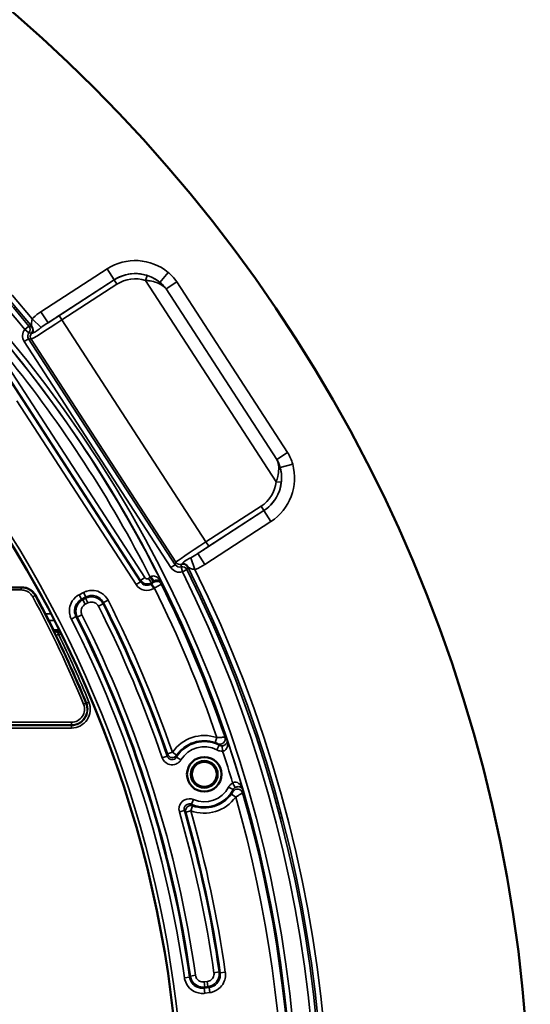
# Model space of a CAD drawing. Units: inches. Extents: x 1 to 67, y -164 to 126.
# Drawn here: x 40 to 42, y 29 to 33 of the extents above; entities that cross this region are included whole.
import ezdxf

# ---------------------------------------------------------------- set-up
doc = ezdxf.new("R2010")
doc.units = ezdxf.units.IN
doc.header["$LTSCALE"] = 4
doc.header["$MEASUREMENT"] = 0
doc.layers.add('Visible (ANSI)', color=7, linetype='Continuous', lineweight=50)
doc.layers.add('Visible Narrow (ANSI)', color=7, linetype='Continuous', lineweight=35)

msp = doc.modelspace()

# ---------------------------------------------------------------- linework, layer by layer
at = {"layer": 'Visible (ANSI)'}
for p, q in [((40.4643, 30.60517), (40.38465, 30.60517)), ((40.46697, 30.60517), (40.4643, 30.60517)), ((40.51983, 30.57361), (40.51982, 30.57361)), ((40.61141, 30.44018), (40.58875, 30.44018)), ((40.60196, 30.43434), (40.61433, 30.43434))]:
    msp.add_line(p, q, dxfattribs=at)
for centre, radius in [((36.67828, 28.46775), 5.75), ((41.17029, 29.88407), 0.06675), ((41.17029, 29.88407), 0.05154), ((41.17029, 29.88407), 0.04812)]:
    msp.add_circle(centre, radius, dxfattribs=at)
for centre, radius, start, end in [((36.67828, 28.46775), 4.4, 332.51445, 42.26439), ((36.67874, 28.50517), 4.36262, 26.5442, 28.30261)]:
    msp.add_arc(centre, radius, start, end, dxfattribs=at)
for points, knots in [([(40.46697, 30.60517), (40.47087, 30.60517), (40.47477, 30.60479), (40.48471, 30.60283), (40.49064, 30.60066), (40.50318, 30.5937), (40.50946, 30.58832), (40.51645, 30.5793), (40.51826, 30.57652), (40.51982, 30.57361)], [0, 0, 0, 0, 0.02475078, 0.02475078, 0.06435202, 0.06435202, 0.11583364, 0.11583364, 0.13681697, 0.13681697, 0.13681697, 0.13681697]), ([(40.58149, 30.45477), (40.58251, 30.45273), (40.58353, 30.45068), (40.58531, 30.4471), (40.58608, 30.44557), (40.58741, 30.44288), (40.58798, 30.44173), (40.58876, 30.44016), (40.58898, 30.43973), (40.58928, 30.43913), (40.58938, 30.43894), (40.58956, 30.43858), (40.58964, 30.4384), (40.5898, 30.43809), (40.58987, 30.43796), (40.59006, 30.4376), (40.59014, 30.43745), (40.59032, 30.43713), (40.59036, 30.43708), (40.59045, 30.43696), (40.5905, 30.43687), (40.59113, 30.43642), (40.59156, 30.43617), (40.59258, 30.43573), (40.59307, 30.43555), (40.59423, 30.43518), (40.59493, 30.43499), (40.59648, 30.43469), (40.59736, 30.43458), (40.59946, 30.43439), (40.60072, 30.43434), (40.60196, 30.43434)], [0, 0, 0, 0, 0.01741557, 0.01741557, 0.03047659, 0.03047659, 0.04027646, 0.04027646, 0.04395657, 0.04395657, 0.04564625, 0.04564625, 0.04734272, 0.04734272, 0.04904404, 0.04904404, 0.05248217, 0.05248217, 0.05929575, 0.05929575, 0.0728087, 0.0728087, 0.08370776, 0.08370776, 0.0905015, 0.0905015, 0.09732915, 0.09732915, 0.10419103, 0.10419103, 0.11365639, 0.11365639, 0.11365639, 0.11365639])]:
    msp.add_open_spline(points, degree=3, knots=knots, dxfattribs=at)
at = {"layer": 'Visible Narrow (ANSI)'}
for p, q in [((40.79501, 31.83366), (40.53997, 31.66803)), ((40.79501, 31.83366), (40.82224, 31.79173)), ((40.94325, 31.78955), (40.94931, 31.8086)), ((41.03102, 31.82033), (40.99925, 31.78174)), ((40.5672, 31.6261), (40.82224, 31.79173)), ((40.82218, 31.79146), (40.6098, 31.65354)), ((40.62069, 31.63676), (40.83307, 31.77469)), ((40.82224, 31.79173), (40.82218, 31.79146)), ((40.82218, 31.79146), (40.83307, 31.77469)), ((40.94325, 31.78955), (41.44762, 31.0129)), ((41.06385, 31.78374), (41.02277, 31.75706)), ((41.02277, 31.75706), (41.45028, 31.09875)), ((41.49136, 31.12543), (41.06385, 31.78374)), ((40.54093, 31.60792), (40.50622, 31.64125)), ((40.53997, 31.66803), (40.5672, 31.6261)), ((40.6098, 31.65354), (40.62069, 31.63676)), ((40.47814, 31.60038), (40.49356, 31.6131)), ((41.17684, 30.78036), (40.62069, 31.63676)), ((40.47568, 31.55343), (40.49245, 31.56432)), ((40.47814, 31.60038), (40.49367, 31.5878)), ((41.0585, 30.69267), (40.49245, 31.56432)), ((40.49245, 31.56432), (40.50217, 31.56225)), ((40.47568, 31.55343), (41.04173, 30.68178)), ((40.50217, 31.56225), (41.06057, 30.7024)), ((40.9236, 30.62698), (40.37756, 31.4678)), ((40.38265, 31.46672), (40.92468, 30.63206)), ((40.94145, 30.64295), (40.39942, 31.47761)), ((40.44673, 31.32456), (40.90682, 30.61609)), ((41.45028, 31.09875), (41.49136, 31.12543)), ((41.46326, 31.06723), (41.51144, 31.08056)), ((41.44762, 31.0129), (41.46749, 31.01068)), ((41.40039, 30.90146), (41.14535, 30.73583)), ((41.38923, 30.91829), (41.17684, 30.78036)), ((41.18773, 30.76359), (41.40012, 30.90152)), ((41.38923, 30.91829), (41.40012, 30.90152)), ((41.40012, 30.90152), (41.40039, 30.90146)), ((41.42762, 30.85953), (41.40039, 30.90146)), ((41.17258, 30.6939), (41.42762, 30.85953)), ((41.18773, 30.76359), (41.17684, 30.78036)), ((41.17258, 30.6939), (41.14535, 30.73583)), ((41.04173, 30.68178), (41.0585, 30.69267)), ((41.06057, 30.7024), (41.0585, 30.69267)), ((41.13438, 30.67396), (41.11805, 30.71923)), ((41.08045, 30.68425), (41.08562, 30.66493)), ((41.10352, 30.67385), (41.08562, 30.66493)), ((40.90682, 30.61609), (40.9236, 30.62698)), ((40.92468, 30.63206), (40.9236, 30.62698)), ((40.92468, 30.63206), (40.94145, 30.64295)), ((40.96191, 30.64432), (40.95528, 30.64001)), ((40.96617, 30.62324), (40.95528, 30.64001)), ((40.9728, 30.62755), (40.96191, 30.64432)), ((40.96509, 30.61816), (40.96617, 30.62324)), ((40.96706, 30.61943), (40.96509, 30.61816)), ((40.96509, 30.61816), (40.97598, 30.60139)), ((40.96617, 30.62324), (40.9728, 30.62755)), ((40.96706, 30.61943), (40.97795, 30.60266)), ((40.38465, 30.59517), (40.4643, 30.59517)), ((40.4643, 30.59517), (40.4643, 30.60517)), ((40.70456, 30.58585), (40.68741, 30.57693)), ((40.68741, 30.57693), (40.69665, 30.55919)), ((40.71379, 30.56812), (40.70456, 30.58585)), ((40.97598, 30.60139), (40.97795, 30.60266)), ((40.51714, 30.57362), (40.50834, 30.56888)), ((40.69665, 30.55919), (40.71379, 30.56812)), ((40.71219, 30.56314), (40.70157, 30.55761)), ((40.7108, 30.53987), (40.70157, 30.55761)), ((40.7108, 30.53987), (40.72143, 30.5454)), ((40.72143, 30.5454), (40.71219, 30.56314)), ((40.76205, 30.53233), (40.77989, 30.54135)), ((40.79931, 30.5554), (40.78147, 30.54636)), ((40.57911, 30.50332), (40.55686, 30.50332)), ((40.57013, 30.47734), (40.59256, 30.47734)), ((40.67513, 30.49226), (40.6573, 30.48322)), ((40.69789, 30.49973), (40.68004, 30.49071)), ((40.60768, 30.42434), (40.5987, 30.41995)), ((40.60768, 30.42434), (40.61931, 30.42434)), ((40.71358, 30.15801), (40.71577, 30.15891)), ((40.72502, 30.1627), (40.71577, 30.15891)), ((40.71358, 30.15801), (40.70433, 30.15422)), ((40.65782, 30.08491), (40.09374, 30.08491)), ((40.65782, 30.07491), (40.65782, 30.08491)), ((40.09374, 30.07491), (40.65782, 30.07491)), ((40.65782, 30.07254), (40.09374, 30.07254)), ((40.09374, 30.06255), (40.65782, 30.06255)), ((40.65782, 30.07491), (40.65782, 30.07254)), ((40.65782, 30.06255), (40.65782, 30.07254)), ((41.21249, 30.00667), (41.219, 30.02558)), ((41.04715, 29.96913), (41.02824, 29.96263)), ((41.06361, 29.95776), (41.04715, 29.96913)), ((41.21894, 29.97823), (41.22812, 29.99599)), ((41.24099, 29.97392), (41.23916, 29.99383)), ((41.00827, 29.94788), (41.02719, 29.95435)), ((41.08014, 29.93979), (41.06313, 29.95031)), ((41.26415, 29.83485), (41.28186, 29.82557)), ((41.27974, 29.85102), (41.28966, 29.83367)), ((41.1284, 29.78672), (41.1205, 29.76835)), ((41.29136, 29.7961), (41.27518, 29.80786)), ((41.07417, 29.73887), (41.09338, 29.74443)), ((41.09899, 29.73825), (41.11821, 29.74377)), ((41.11821, 29.74377), (41.12517, 29.76252)), ((41.09373, 29.09904), (41.11352, 29.10187)), ((41.13645, 29.1088), (41.11665, 29.10595)), ((41.2077, 29.1189), (41.22749, 29.12174)), ((41.23167, 29.11854), (41.25146, 29.12137)), ((41.1887, 29.0619), (41.16954, 29.05938)), ((41.16954, 29.05938), (41.17215, 29.03955)), ((41.18192, 29.08489), (41.17005, 29.08333)), ((41.17005, 29.08333), (41.17266, 29.0635)), ((41.17266, 29.0635), (41.18453, 29.06506)), ((41.18192, 29.08489), (41.18453, 29.06506)), ((41.19131, 29.04208), (41.1887, 29.0619)), ((41.17215, 29.03955), (41.19131, 29.04208))]:
    msp.add_line(p, q, dxfattribs=at)
for centre, radius, start, end in [((36.67828, 28.46775), 4.97235, 39.66001, 206.33999), ((36.67828, 28.46775), 4.95235, 39.38313, 206.61687), ((36.67828, 28.46775), 4.94466, 39.50245, 56.7337), ((36.67828, 28.46775), 4.92466, 39.50245, 56.7337), ((36.67828, 28.46775), 4.83534, 315.88458, 44.11542), ((36.67828, 28.46775), 4.85534, 315.88458, 44.11542), ((36.67828, 28.46775), 4.83488, 26.47988, 39.52012), ((36.67828, 28.46775), 4.80488, 26.93577, 39.06423), ((36.67828, 28.46775), 4.40048, 332.51137, 41.8842), ((36.67828, 28.46775), 4.41548, 332.51137, 37.3212), ((36.67828, 28.46775), 4.97235, 219.66001, 26.33999), ((36.67828, 28.46775), 4.95235, 219.38313, 26.61687), ((36.67828, 28.46775), 4.94466, 219.50245, 26.49755), ((36.67828, 28.46775), 4.92466, 219.50245, 26.49755), ((36.67828, 28.46775), 4.83051, 18.8318, 26.42162), ((36.67828, 28.46775), 4.80052, 18.93603, 26.4058), ((36.67874, 28.50517), 4.35026, 22.27607, 28.31952), ((36.67874, 28.50517), 4.36026, 22.27607, 28.31952), ((36.67874, 28.50517), 4.36261, 26.5449, 28.30261), ((36.67828, 28.46775), 4.59598, 18.87214, 26.81922), ((36.67828, 28.46775), 4.59966, 18.96548, 26.86609), ((36.67828, 28.46775), 4.61965, 18.96548, 26.86609), ((36.67828, 28.46775), 4.57598, 18.87214, 26.81922), ((36.67828, 28.46775), 4.46035, 8.13661, 26.86339), ((36.67828, 28.46775), 4.48034, 8.13661, 26.86339), ((36.67828, 28.46775), 4.48402, 8.18257, 26.81743), ((36.67828, 28.46775), 4.50402, 8.18257, 26.81743), ((36.67874, 28.50517), 4.36263, 22.27607, 26.03411), ((36.67874, 28.50517), 4.37262, 22.27607, 26.03411), ((40.65782, 30.13517), 0.07262, 270, 22.27607), ((40.65782, 30.13517), 0.06263, 270, 22.27607), ((40.65782, 30.13517), 0.06026, 270, 22.27607), ((40.65782, 30.13517), 0.05026, 270, 22.27607), ((41.17029, 29.88407), 0.14965, 71.00295, 145.36453), ((41.17029, 29.88407), 0.12598, 62.67201, 148.28112), ((41.17029, 29.88407), 0.12966, 71.00295, 145.36453), ((36.67828, 28.46775), 4.83488, 16.29326, 18.70674), ((41.17029, 29.88407), 0.10598, 62.67201, 148.28112), ((36.67828, 28.46775), 4.80488, 16.73165, 18.26835), ((41.17029, 29.88407), 0.12598, 246.71888, 332.32799), ((41.17029, 29.88407), 0.10598, 246.71888, 332.32799), ((41.17029, 29.88407), 0.14965, 249.63547, 323.99705), ((41.17029, 29.88407), 0.12966, 249.63547, 323.99705), ((36.67828, 28.46775), 4.80052, 343.93603, 16.06397), ((36.67828, 28.46775), 4.83051, 343.8318, 16.1682), ((36.67828, 28.46775), 4.59598, 8.18078, 16.12786), ((36.67828, 28.46775), 4.61965, 8.13391, 16.03452), ((36.67828, 28.46775), 4.57598, 8.18078, 16.12786), ((36.67828, 28.46775), 4.59966, 8.13391, 16.03452)]:
    msp.add_arc(centre, radius, start, end, dxfattribs=at)
for centre, major_axis, ratio, start_param, end_param in [((40.90391, 31.66586), (0.0416, 0.19569), 0.9996955, 5.8039368, 7.0684312), ((40.90385, 31.66562), (0.03119, 0.14675), 0.9997766, 6.1847721, 7.0684312), ((40.90391, 31.66586), (0.0312, 0.1468), 0.9994926, 5.8039368, 7.0684312), ((40.90385, 31.66562), (0.02704, 0.1272), 0.9996955, 6.1847721, 7.0684312), ((40.60866, 31.65529), (-0.10064, -0.06536), 0.0174551, 1.1348861, 1.5707963), ((40.47814, 31.60038), (0.0027, 0.01982), 0.9996693, 4.1673866, 5.5372033), ((40.61955, 31.63852), (0.11741, 0.07625), 0.0149615, 3.1590459, 4.712389), ((40.48841, 31.59897), (-0.00275, -0.01981), 0.9996689, 1.0067044, 2.3962551), ((40.4906, 31.59734), (0.01377, 0.01451), 0.9902092, 4.8868959, 6.1578323), ((40.50923, 31.57521), (-0.03914, 0.00832), 0.9996955, 5.8120676, 7.0684312), ((40.50923, 31.57521), (-0.01958, 0.00416), 0.999087, 5.8120676, 7.0684312), ((40.51894, 31.57314), (-0.00416, -0.01956), 0.9996955, 4.2199918, 5.4976349), ((41.31862, 31.02726), (0.19569, -0.0416), 0.9996955, 5.4979394, 6.7624338), ((41.31862, 31.02726), (0.1468, -0.0312), 0.9994926, 5.4979394, 6.7624338), ((41.31838, 31.02731), (0.1272, -0.02704), 0.9996955, 5.4979394, 6.3815985), ((41.31838, 31.02731), (0.14675, -0.03119), 0.9997766, 5.4979394, 6.3815985), ((41.17798, 30.77861), (-0.11741, -0.07625), 0.0149615, 4.712389, 6.265732), ((41.18888, 30.76184), (0.10064, 0.06536), 0.0174551, 1.5707963, 2.0067065), ((41.07528, 30.70358), (-0.00416, -0.01958), 0.999087, 5.4979394, 6.754303), ((41.07734, 30.71329), (-0.01956, 0.00416), 0.9996955, 0.7855505, 2.0631935), ((41.08851, 30.67489), (0.01921, -0.00555), 0.9996689, 0.7453376, 2.1348883), ((41.08791, 30.67755), (0.01885, 0.00668), 0.9902092, 0.125353, 1.3962894), ((41.07528, 30.70358), (-0.00832, -0.03914), 0.9996955, 5.4979394, 6.754303), ((41.08562, 30.66493), (0.0192, -0.00559), 0.9996693, 0.745982, 2.1157987), ((40.94876, 30.64333), (-0.0104, -0.04892), 0.9996955, 5.4979394, 7.0684312), ((40.94876, 30.64333), (-0.00624, -0.02937), 0.9992898, 5.4979394, 7.0684312), ((40.94983, 30.6484), (0.02934, -0.00624), 0.9998985, 3.9271431, 5.4976349), ((40.94983, 30.6484), (-0.00208, -0.00978), 0.9996955, 5.4979394, 7.0684312), ((40.96592, 30.64693), (0.01092, -0.01676), 0.0946517, 4.702185, 6.2656533), ((40.98631, 30.6083), (0.01929, -0.00527), 0.9996561, 0.7281618, 2.4134308), ((41.23129, 30.02054), (-0.01478, -0.01348), 0.9990464, 0.4112188, 2.7303738), ((41.04715, 29.96913), (0.01981, -0.00273), 0.9992515, 3.6096506, 5.8151273), ((41.29853, 29.80728), (0.01983, -0.00257), 0.9990464, 0.4112188, 2.7303738), ((41.11821, 29.74377), (-0.01467, -0.0136), 0.9992515, 3.6096506, 5.8151273)]:
    msp.add_ellipse(centre, major_axis=major_axis, ratio=ratio, start_param=start_param, end_param=end_param, dxfattribs=at)
for points, knots in [([(40.99925, 31.78174), (40.99522, 31.78501), (40.99098, 31.7881), (40.97966, 31.79547), (40.97227, 31.79948), (40.95951, 31.80507), (40.95445, 31.80697), (40.94931, 31.8086)], [-0.12913248, -0.12913248, -0.12913248, -0.12913248, -0.09247818, -0.09247818, -0.03556853, -0.03556853, 0, 0, 0, 0]), ([(41.06385, 31.78374), (41.0587, 31.79168), (41.05281, 31.79915), (41.04153, 31.81112), (41.03641, 31.8159), (41.03102, 31.82033)], [-0.12536848, -0.12536848, -0.12536848, -0.12536848, -0.0532062, -0.0532062, 0, 0, 0, 0]), ([(40.94325, 31.78955), (40.94936, 31.78921), (40.9553, 31.78857), (40.97008, 31.78615), (40.97843, 31.78394), (40.9939, 31.77818), (41.00099, 31.77456), (41.01311, 31.76645), (41.01829, 31.76199), (41.02277, 31.75706)], [0, 0, 0, 0, 0.03556853, 0.03556853, 0.09247818, 0.09247818, 0.15157721, 0.15157721, 0.20714903, 0.20714903, 0.20714903, 0.20714903]), ([(40.99925, 31.78174), (41.00307, 31.77863), (41.00668, 31.77535), (41.0147, 31.76725), (41.01893, 31.76229), (41.02277, 31.75706)], [0, 0, 0, 0, 0.0532062, 0.0532062, 0.12536848, 0.12536848, 0.12536848, 0.12536848]), ([(40.50622, 31.64125), (40.5055, 31.63806), (40.50478, 31.63487), (40.50364, 31.62873), (40.50321, 31.62579), (40.50291, 31.62036), (40.50303, 31.61787), (40.50398, 31.61349), (40.50482, 31.6116), (40.50605, 31.61003)], [-1.5533506, -1.5533506, -1.5533506, -1.5533506, -1.1650129, -1.1650129, -0.7766753, -0.7766753, -0.3883376, -0.3883376, 0, 0, 0, 0]), ([(40.53997, 31.66803), (40.52959, 31.66129), (40.5195, 31.65404), (40.50905, 31.64413), (40.50762, 31.64272), (40.50622, 31.64125)], [-0.3558384, -0.3558384, -0.3558384, -0.3558384, -0.26155669, -0.26155669, -0.24614958, -0.24614958, -0.24614958, -0.24614958]), ([(40.50386, 31.61166), (40.50299, 31.61179), (40.50212, 31.61191), (40.49869, 31.61239), (40.49613, 31.61274), (40.49356, 31.6131)], [-1.0238677, -1.0238677, -1.0238677, -1.0238677, -0.7649972, -0.7649972, 0, 0, 0, 0]), ([(40.50605, 31.61003), (40.5057, 31.61037), (40.5054, 31.61063), (40.50515, 31.61084), (40.50492, 31.61103), (40.50473, 31.61118), (40.5043, 31.61149), (40.5041, 31.6116), (40.50392, 31.61165), (40.50389, 31.61166), (40.50386, 31.61166)], [-0.096151678, -0.096151678, -0.096151678, -0.096151678, -0.069607541, -0.069607541, -0.069607541, -0.046067483, -0.046067483, -0.00840339, -0.00840339, 0, 0, 0, 0]), ([(40.50713, 31.58643), (40.50813, 31.58652), (40.51067, 31.58708), (40.51541, 31.58971), (40.5192, 31.5918), (40.52456, 31.5952), (40.52945, 31.59883), (40.53382, 31.60208), (40.53801, 31.60559), (40.54093, 31.60792)], [0, 0, 0, 0, 0.3979167, 0.3979167, 0.3979167, 0.715544, 0.715544, 0.715544, 1, 1, 1, 1]), ([(40.54093, 31.60792), (40.5419, 31.6087), (40.54291, 31.60948), (40.55034, 31.61511), (40.55811, 31.62027), (40.5672, 31.6261)], [0.24614958, 0.24614958, 0.24614958, 0.24614958, 0.26155669, 0.26155669, 0.3558384, 0.3558384, 0.3558384, 0.3558384]), ([(40.49367, 31.5878), (40.49617, 31.58736), (40.49866, 31.58693), (40.50199, 31.58635), (40.50283, 31.5862), (40.50368, 31.58606)], [0, 0, 0, 0, 0.7649972, 0.7649972, 1.0238677, 1.0238677, 1.0238677, 1.0238677]), ([(40.50368, 31.58606), (40.5037, 31.58605), (40.50373, 31.58605), (40.50395, 31.58604), (40.50426, 31.58608), (40.50497, 31.58618), (40.5053, 31.58622), (40.50567, 31.58627), (40.5061, 31.58633), (40.50658, 31.58639), (40.50713, 31.58643)], [0, 0, 0, 0, 0.00840339, 0.00840339, 0.046067483, 0.046067483, 0.069607541, 0.069607541, 0.069607541, 0.096151678, 0.096151678, 0.096151678, 0.096151678]), ([(41.51144, 31.08056), (41.50925, 31.08848), (41.50647, 31.09625), (41.49977, 31.11128), (41.49584, 31.11854), (41.49136, 31.12543)], [-0.12536848, -0.12536848, -0.12536848, -0.12536848, -0.06268424, -0.06268424, 0, 0, 0, 0]), ([(41.45028, 31.09875), (41.45149, 31.09599), (41.45256, 31.09313), (41.45621, 31.08142), (41.4576, 31.07188), (41.45745, 31.05242), (41.45624, 31.04275), (41.45219, 31.0261), (41.45013, 31.01951), (41.44762, 31.0129)], [0.03118592, 0.03118592, 0.03118592, 0.03118592, 0.05639357, 0.05639357, 0.13125728, 0.13125728, 0.19715125, 0.19715125, 0.23833499, 0.23833499, 0.23833499, 0.23833499]), ([(41.45028, 31.09875), (41.45307, 31.09386), (41.45556, 31.08878), (41.45989, 31.07826), (41.46174, 31.07283), (41.46326, 31.06723)], [0, 0, 0, 0, 0.06268424, 0.06268424, 0.12536848, 0.12536848, 0.12536848, 0.12536848]), ([(41.46749, 31.01068), (41.46818, 31.01688), (41.4685, 31.02314), (41.46834, 31.03922), (41.46729, 31.04881), (41.46479, 31.06116), (41.46407, 31.06422), (41.46326, 31.06723)], [-0.23833499, -0.23833499, -0.23833499, -0.23833499, -0.19715125, -0.19715125, -0.13125728, -0.13125728, -0.10920245, -0.10920245, -0.10920245, -0.10920245]), ([(41.14535, 30.73583), (41.13512, 30.72911), (41.12636, 30.72358), (41.11845, 30.71944), (41.11825, 30.71933), (41.11805, 30.71923)], [0, 0, 0, 0, 0.10690114, 0.10690114, 0.10968882, 0.10968882, 0.10968882, 0.10968882]), ([(41.08292, 30.69409), (41.08251, 30.69245), (41.0821, 30.69081), (41.08127, 30.68753), (41.08086, 30.68589), (41.08045, 30.68425)], [0, 0, 0, 0, 0.5119338, 0.5119338, 1.0238677, 1.0238677, 1.0238677, 1.0238677]), ([(41.08468, 30.6971), (41.08441, 30.69661), (41.08416, 30.69619), (41.08394, 30.69583), (41.08374, 30.6955), (41.08356, 30.69523), (41.08318, 30.69461), (41.08303, 30.69435), (41.08294, 30.69415), (41.08293, 30.69412), (41.08292, 30.69409)], [0.188291453, 0.188291453, 0.188291453, 0.188291453, 0.214826907, 0.214826907, 0.214826907, 0.238367958, 0.238367958, 0.276033638, 0.276033638, 0.284443131, 0.284443131, 0.284443131, 0.284443131]), ([(41.11805, 30.71923), (41.11361, 30.71693), (41.1067, 30.71354), (41.10037, 30.70965), (41.09339, 30.70535), (41.08836, 30.70144), (41.08632, 30.69927), (41.08535, 30.69824), (41.08492, 30.69753), (41.08468, 30.6971)], [0, 0, 0, 0, 0.3811818, 0.3811818, 0.3811818, 0.8015986, 0.8015986, 0.8015986, 1, 1, 1, 1]), ([(41.13438, 30.67396), (41.13473, 30.67409), (41.13507, 30.67421), (41.14857, 30.67922), (41.16081, 30.68626), (41.17258, 30.6939)], [-0.10968882, -0.10968882, -0.10968882, -0.10968882, -0.10690114, -0.10690114, 0, 0, 0, 0]), ([(41.10352, 30.67385), (41.104, 30.67552), (41.10448, 30.67718), (41.10544, 30.68051), (41.10591, 30.68218), (41.10639, 30.68384)], [-1.0238677, -1.0238677, -1.0238677, -1.0238677, -0.5119338, -0.5119338, 0, 0, 0, 0]), ([(41.10579, 30.68651), (41.10673, 30.68475), (41.10811, 30.68321), (41.11172, 30.68056), (41.11395, 30.67944), (41.11903, 30.67751), (41.1219, 30.6767), (41.12797, 30.67525), (41.13117, 30.67461), (41.13438, 30.67396)], [-1.5533506, -1.5533506, -1.5533506, -1.5533506, -1.1650129, -1.1650129, -0.7766753, -0.7766753, -0.3883376, -0.3883376, 0, 0, 0, 0]), ([(41.10639, 30.68384), (41.1064, 30.68387), (41.10641, 30.6839), (41.10643, 30.68409), (41.10641, 30.68432), (41.10631, 30.68483), (41.10625, 30.68507), (41.10617, 30.68535), (41.10608, 30.68567), (41.10595, 30.68605), (41.10579, 30.68651)], [-0.284443131, -0.284443131, -0.284443131, -0.284443131, -0.276033638, -0.276033638, -0.238367958, -0.238367958, -0.214826907, -0.214826907, -0.214826907, -0.188291453, -0.188291453, -0.188291453, -0.188291453]), ([(40.96422, 30.64607), (40.96384, 30.64578), (40.96345, 30.64548), (40.96268, 30.6449), (40.96229, 30.64461), (40.96191, 30.64432)], [-0.01217706, -0.01217706, -0.01217706, -0.01217706, -0.00608853, -0.00608853, 0, 0, 0, 0]), ([(41.00594, 30.62354), (41.00396, 30.62739), (41.00158, 30.63106), (40.99628, 30.63752), (40.99337, 30.64039), (40.98765, 30.64468), (40.98488, 30.64631), (40.97936, 30.64848), (40.97659, 30.64911), (40.97173, 30.64915), (40.96965, 30.6488), (40.96646, 30.64754), (40.96529, 30.64688), (40.96422, 30.64607)], [-0.00064351, -0.00064351, -0.00064351, -0.00064351, 0.04945828, 0.04945828, 0.0968319, 0.0968319, 0.13495969, 0.13495969, 0.17032933, 0.17032933, 0.19753675, 0.19753675, 0.21454139, 0.21454139, 0.21454139, 0.21454139]), ([(40.97542, 30.62507), (40.97542, 30.62505), (40.97536, 30.625), (40.97507, 30.62478), (40.97477, 30.62456), (40.97379, 30.62389), (40.97303, 30.62338), (40.97098, 30.622), (40.96958, 30.62108), (40.96778, 30.6199), (40.96742, 30.61967), (40.96706, 30.61943)], [0, 0, 0, 0, 0.004920823, 0.004920823, 0.012794139, 0.012794139, 0.023029449, 0.023029449, 0.036335354, 0.036335354, 0.039614438, 0.039614438, 0.039614438, 0.039614438]), ([(40.9728, 30.62755), (40.97347, 30.62798), (40.97414, 30.62842), (40.97547, 30.62929), (40.97614, 30.62972), (40.97681, 30.63016)], [0, 0, 0, 0, 0.00608853, 0.00608853, 0.01217706, 0.01217706, 0.01217706, 0.01217706]), ([(40.97681, 30.63016), (40.97671, 30.6298), (40.97661, 30.62944), (40.97615, 30.62774), (40.97578, 30.62641), (40.97542, 30.62507)], [0.29363378, 0.29363378, 0.29363378, 0.29363378, 0.40230132, 0.40230132, 0.80460264, 0.80460264, 0.80460264, 0.80460264]), ([(40.97681, 30.63016), (40.97774, 30.63077), (40.97873, 30.6313), (40.98134, 30.63247), (40.98298, 30.63296), (40.98671, 30.63364), (40.98875, 30.63368), (40.99271, 30.63325), (40.99462, 30.63274), (40.99845, 30.63116), (41.00032, 30.62997), (41.00355, 30.62711), (41.00491, 30.6254), (41.00594, 30.62354)], [-0.21454139, -0.21454139, -0.21454139, -0.21454139, -0.19753675, -0.19753675, -0.17032933, -0.17032933, -0.13495969, -0.13495969, -0.0968319, -0.0968319, -0.04945828, -0.04945828, 0.00064351, 0.00064351, 0.00064351, 0.00064351]), ([(40.97795, 30.60266), (40.97907, 30.60328), (40.9802, 30.60389), (40.98585, 30.60698), (40.99022, 30.60938), (40.99666, 30.61293), (40.99902, 30.61424), (41.00211, 30.61597), (41.00309, 30.61652), (41.004, 30.61705), (41.00419, 30.61717), (41.00422, 30.6172)], [-0.039614438, -0.039614438, -0.039614438, -0.039614438, -0.036335354, -0.036335354, -0.023029449, -0.023029449, -0.012794139, -0.012794139, -0.004920823, -0.004920823, 0, 0, 0, 0]), ([(41.00422, 30.6172), (41.00458, 30.61854), (41.00494, 30.61988), (41.00552, 30.62199), (41.00573, 30.62277), (41.00594, 30.62354)], [-0.80460264, -0.80460264, -0.80460264, -0.80460264, -0.40230132, -0.40230132, -0.1693843, -0.1693843, -0.1693843, -0.1693843]), ([(40.51714, 30.57362), (40.51557, 30.57653), (40.51377, 30.5793), (40.50678, 30.58832), (40.5005, 30.5937), (40.48796, 30.60066), (40.48203, 30.60283), (40.47209, 30.60479), (40.46819, 30.60517), (40.4643, 30.60517)], [-0.13677952, -0.13677952, -0.13677952, -0.13677952, -0.11583367, -0.11583367, -0.06435204, -0.06435204, -0.02475078, -0.02475078, 0, 0, 0, 0]), ([(40.4643, 30.59517), (40.46755, 30.59517), (40.47079, 30.59485), (40.47908, 30.59322), (40.48402, 30.59141), (40.49447, 30.58561), (40.49971, 30.58113), (40.50553, 30.57361), (40.50703, 30.5713), (40.50834, 30.56888)], [0, 0, 0, 0, 0.02475078, 0.02475078, 0.06435204, 0.06435204, 0.11583367, 0.11583367, 0.13677952, 0.13677952, 0.13677952, 0.13677952]), ([(40.68741, 30.57693), (40.6849, 30.57562), (40.68247, 30.57416), (40.67, 30.5656), (40.66175, 30.55593), (40.65244, 30.53629), (40.65014, 30.52692), (40.64952, 30.51021), (40.65039, 30.5029), (40.65358, 30.49153), (40.65524, 30.48728), (40.6573, 30.48322)], [-0.27726018, -0.27726018, -0.27726018, -0.27726018, -0.25566671, -0.25566671, -0.16204228, -0.16204228, -0.09002349, -0.09002349, -0.03462442, -0.03462442, 0, 0, 0, 0]), ([(40.79931, 30.5554), (40.7978, 30.55839), (40.79607, 30.56127), (40.78708, 30.57407), (40.77732, 30.58221), (40.75757, 30.5913), (40.74818, 30.59349), (40.73146, 30.59393), (40.72416, 30.59298), (40.71283, 30.58966), (40.70859, 30.58795), (40.70456, 30.58585)], [-0.2812057, -0.2812057, -0.2812057, -0.2812057, -0.25566907, -0.25566907, -0.16204378, -0.16204378, -0.09002432, -0.09002432, -0.03462474, -0.03462474, 0, 0, 0, 0]), ([(40.51714, 30.57362), (40.51757, 30.57362), (40.51801, 30.57362), (40.51844, 30.57362), (40.5189, 30.57361), (40.51936, 30.57361), (40.51982, 30.57361)], [0.15257185, 0.15257185, 0.15257185, 0.15257185, 0.26383577, 0.26383577, 0.26383577, 0.38127294, 0.38127294, 0.38127294, 0.38127294]), ([(40.67513, 30.49226), (40.67367, 30.49515), (40.67248, 30.49819), (40.6702, 30.50632), (40.66958, 30.51154), (40.67002, 30.52347), (40.67166, 30.53016), (40.67831, 30.54419), (40.68421, 30.5511), (40.69311, 30.55721), (40.69485, 30.55826), (40.69665, 30.55919)], [0, 0, 0, 0, 0.03462442, 0.03462442, 0.09002349, 0.09002349, 0.16204228, 0.16204228, 0.25566671, 0.25566671, 0.27726018, 0.27726018, 0.27726018, 0.27726018]), ([(40.70157, 30.55761), (40.69714, 30.5553), (40.69305, 30.55232), (40.68381, 30.54317), (40.6795, 30.53616), (40.67388, 30.51864), (40.67389, 30.50773), (40.6779, 30.49539), (40.67888, 30.49301), (40.68004, 30.49071)], [-0.11876468, -0.11876468, -0.11876468, -0.11876468, -0.09590137, -0.09590137, -0.05932006, -0.05932006, -0.01176436, -0.01176436, 0, 0, 0, 0]), ([(40.69789, 30.49973), (40.69719, 30.50111), (40.6966, 30.50254), (40.6942, 30.50995), (40.69419, 30.51649), (40.69756, 30.527), (40.70014, 30.53121), (40.70569, 30.5367), (40.70814, 30.53848), (40.7108, 30.53987)], [0, 0, 0, 0, 0.01176436, 0.01176436, 0.05932006, 0.05932006, 0.09590137, 0.09590137, 0.11876468, 0.11876468, 0.11876468, 0.11876468]), ([(40.70157, 30.55761), (40.70143, 30.55765), (40.70129, 30.5577), (40.70047, 30.55796), (40.69979, 30.55818), (40.69911, 30.5584), (40.69843, 30.55862), (40.69774, 30.55884), (40.69693, 30.5591), (40.69679, 30.55915), (40.69665, 30.55919)], [-0.71230107, -0.71230107, -0.71230107, -0.71230107, -0.66681272, -0.66681272, -0.44435771, -0.44435771, -0.44435771, -0.22217886, -0.22217886, -0.17696673, -0.17696673, -0.17696673, -0.17696673]), ([(40.77989, 30.54135), (40.77763, 30.54581), (40.7747, 30.54993), (40.76567, 30.55928), (40.75871, 30.56367), (40.74125, 30.5695), (40.73035, 30.56962), (40.71758, 30.56564), (40.71483, 30.56451), (40.71219, 30.56314)], [-0.12057906, -0.12057906, -0.12057906, -0.12057906, -0.09771546, -0.09771546, -0.06113371, -0.06113371, -0.01357743, -0.01357743, 0, 0, 0, 0]), ([(40.71379, 30.56812), (40.71375, 30.56798), (40.7137, 30.56784), (40.71344, 30.56701), (40.71322, 30.56632), (40.71299, 30.56563), (40.71277, 30.56494), (40.71255, 30.56425), (40.71228, 30.56342), (40.71224, 30.56328), (40.71219, 30.56314)], [0.17712796, 0.17712796, 0.17712796, 0.17712796, 0.22227658, 0.22227658, 0.44455316, 0.44455316, 0.44455316, 0.66707362, 0.66707362, 0.71246605, 0.71246605, 0.71246605, 0.71246605]), ([(40.71379, 30.56812), (40.71667, 30.56962), (40.7197, 30.57083), (40.7278, 30.57321), (40.73301, 30.57389), (40.74495, 30.57357), (40.75166, 30.57201), (40.76576, 30.56551), (40.77274, 30.5597), (40.77916, 30.55056), (40.78039, 30.5485), (40.78147, 30.54636)], [0, 0, 0, 0, 0.03462474, 0.03462474, 0.09002432, 0.09002432, 0.16204378, 0.16204378, 0.25566907, 0.25566907, 0.2812057, 0.2812057, 0.2812057, 0.2812057]), ([(40.72143, 30.5454), (40.72301, 30.54622), (40.72466, 30.5469), (40.73232, 30.54929), (40.73886, 30.54922), (40.74934, 30.54572), (40.75351, 30.54309), (40.75893, 30.53748), (40.76069, 30.535), (40.76205, 30.53233)], [0, 0, 0, 0, 0.01357743, 0.01357743, 0.06113371, 0.06113371, 0.09771546, 0.09771546, 0.12057906, 0.12057906, 0.12057906, 0.12057906]), ([(40.77989, 30.54135), (40.77994, 30.54149), (40.77998, 30.54163), (40.78025, 30.54247), (40.78046, 30.54316), (40.78068, 30.54386), (40.7809, 30.54455), (40.78112, 30.54525), (40.78139, 30.54608), (40.78143, 30.54622), (40.78147, 30.54636)], [-0.71246605, -0.71246605, -0.71246605, -0.71246605, -0.66707362, -0.66707362, -0.44455316, -0.44455316, -0.44455316, -0.22227658, -0.22227658, -0.17712796, -0.17712796, -0.17712796, -0.17712796]), ([(40.67513, 30.49226), (40.67527, 30.49221), (40.67541, 30.49217), (40.67623, 30.49191), (40.67691, 30.4917), (40.67758, 30.49148), (40.67826, 30.49127), (40.67894, 30.49106), (40.67976, 30.4908), (40.6799, 30.49075), (40.68004, 30.49071)], [0.17696673, 0.17696673, 0.17696673, 0.17696673, 0.22217886, 0.22217886, 0.44435771, 0.44435771, 0.44435771, 0.66681272, 0.66681272, 0.71230107, 0.71230107, 0.71230107, 0.71230107]), ([(40.58146, 30.45482), (40.58202, 30.4537), (40.58375, 30.45025), (40.58627, 30.44516), (40.58932, 30.43902), (40.59219, 30.43322), (40.59508, 30.42735), (40.5971, 30.42322), (40.59824, 30.4209), (40.5987, 30.41995)], [0, 0, 0, 0, 0.3274253, 0.3274253, 0.3274253, 0.7225889, 0.7225889, 0.7225889, 1, 1, 1, 1]), ([(40.60768, 30.42434), (40.60704, 30.42609), (40.60641, 30.42783), (40.60514, 30.43085), (40.6045, 30.43213), (40.60323, 30.43387), (40.60259, 30.43434), (40.60196, 30.43434)], [-2.2291096, -2.2291096, -2.2291096, -2.2291096, -1.6718322, -1.6718322, -1.1145548, -1.1145548, -0.5572774, -0.5572774, -0.5572774, -0.5572774]), ([(41.25022, 30.027), (41.25019, 30.02701), (41.25005, 30.02701), (41.24941, 30.02702), (41.24875, 30.02702), (41.24695, 30.027), (41.24576, 30.02697), (41.2432, 30.0269), (41.24186, 30.02686), (41.23815, 30.02672), (41.23565, 30.02661), (41.22957, 30.0263), (41.2259, 30.02607), (41.2211, 30.02573), (41.22006, 30.02566), (41.219, 30.02558)], [0, 0, 0, 0, 0.003689641, 0.003689641, 0.009593065, 0.009593065, 0.016033922, 0.016033922, 0.021797694, 0.021797694, 0.030903668, 0.030903668, 0.042741434, 0.042741434, 0.046030344, 0.046030344, 0.046030344, 0.046030344]), ([(41.25775, 30.01841), (41.25816, 30.017), (41.25838, 30.01552), (41.25846, 30.01143), (41.25794, 30.00875), (41.2558, 30.00405), (41.25446, 30.00202), (41.2512, 29.99874), (41.2495, 29.99743), (41.24599, 29.99553), (41.24432, 29.99487), (41.24144, 29.99413), (41.2403, 29.99393), (41.23916, 29.99383)], [-0.22571761, -0.22571761, -0.22571761, -0.22571761, -0.18947957, -0.18947957, -0.12836879, -0.12836879, -0.0813605, -0.0813605, -0.04520028, -0.04520028, -0.01738472, -0.01738472, 0, 0, 0, 0]), ([(41.24099, 29.97392), (41.24242, 29.97386), (41.24383, 29.97397), (41.24732, 29.97474), (41.24927, 29.97566), (41.25323, 29.97858), (41.25505, 29.98078), (41.25829, 29.98651), (41.25944, 29.99021), (41.26083, 29.99906), (41.26072, 30.00428), (41.25943, 30.01246), (41.2587, 30.01549), (41.25775, 30.01841)], [0, 0, 0, 0, 0.01738472, 0.01738472, 0.04520028, 0.04520028, 0.0813605, 0.0813605, 0.12836879, 0.12836879, 0.18947957, 0.18947957, 0.22571761, 0.22571761, 0.22571761, 0.22571761]), ([(41.25684, 30.01948), (41.25655, 30.01982), (41.25625, 30.02017), (41.25503, 30.02159), (41.25411, 30.02264), (41.2532, 30.02368), (41.25245, 30.02452), (41.2517, 30.02535), (41.25072, 30.02645), (41.25047, 30.02672), (41.25022, 30.027)], [-0.68700291, -0.68700291, -0.68700291, -0.68700291, -0.61361144, -0.61361144, -0.38079632, -0.38079632, -0.38079632, -0.19039816, -0.19039816, -0.12629909, -0.12629909, -0.12629909, -0.12629909]), ([(41.21249, 30.00667), (41.21285, 30.00655), (41.2132, 30.00642), (41.21482, 30.00585), (41.21606, 30.00538), (41.21812, 30.00456), (41.21898, 30.0042), (41.22025, 30.00366), (41.22071, 30.00346), (41.22159, 30.00306), (41.22199, 30.00287), (41.22262, 30.00257), (41.22285, 30.00245), (41.22307, 30.00233), (41.22312, 30.0023), (41.22313, 30.00228)], [-0.046030344, -0.046030344, -0.046030344, -0.046030344, -0.042741434, -0.042741434, -0.030903668, -0.030903668, -0.021797694, -0.021797694, -0.016033922, -0.016033922, -0.009593065, -0.009593065, -0.003689641, -0.003689641, 0, 0, 0, 0]), ([(41.21894, 29.97823), (41.22231, 29.97648), (41.22593, 29.97522), (41.23338, 29.97377), (41.23721, 29.97358), (41.24099, 29.97392)], [0, 0, 0, 0, 0.028918417, 0.028918417, 0.057836833, 0.057836833, 0.057836833, 0.057836833]), ([(41.22313, 30.00228), (41.22334, 30.00203), (41.22354, 30.00178), (41.22437, 30.00076), (41.22498, 29.99999), (41.2256, 29.99921), (41.22636, 29.99826), (41.22712, 29.99728), (41.22797, 29.99619), (41.22805, 29.99609), (41.22812, 29.99599)], [0.12629909, 0.12629909, 0.12629909, 0.12629909, 0.19039816, 0.19039816, 0.38079632, 0.38079632, 0.38079632, 0.61361144, 0.61361144, 0.63703481, 0.63703481, 0.63703481, 0.63703481]), ([(41.23916, 29.99383), (41.23727, 29.99365), (41.23535, 29.99375), (41.23162, 29.99449), (41.22981, 29.99512), (41.22812, 29.99599)], [-0.057836833, -0.057836833, -0.057836833, -0.057836833, -0.028918417, -0.028918417, 0, 0, 0, 0]), ([(41.00827, 29.94788), (41.01195, 29.93712), (41.02044, 29.92811), (41.03867, 29.92064), (41.04738, 29.91998), (41.0617, 29.92343), (41.06756, 29.92645), (41.07541, 29.9333), (41.07803, 29.93639), (41.08014, 29.93979)], [0, 0, 0, 0, 0.08664349, 0.08664349, 0.15011871, 0.15011871, 0.1989458, 0.1989458, 0.22946274, 0.22946274, 0.22946274, 0.22946274]), ([(41.02824, 29.96263), (41.02818, 29.96221), (41.02813, 29.96178), (41.02794, 29.96042), (41.02782, 29.95947), (41.0277, 29.95851), (41.02758, 29.95757), (41.02746, 29.95662), (41.02729, 29.95522), (41.02724, 29.95479), (41.02719, 29.95435)], [-0.63658367, -0.63658367, -0.63658367, -0.63658367, -0.55199814, -0.55199814, -0.36643492, -0.36643492, -0.36643492, -0.18321746, -0.18321746, -0.10098789, -0.10098789, -0.10098789, -0.10098789]), ([(41.06313, 29.95031), (41.06207, 29.9486), (41.06076, 29.94705), (41.05684, 29.94363), (41.05391, 29.94211), (41.04674, 29.94038), (41.04239, 29.94071), (41.03327, 29.94445), (41.02903, 29.94896), (41.02719, 29.95435)], [-0.22946274, -0.22946274, -0.22946274, -0.22946274, -0.1989458, -0.1989458, -0.15011871, -0.15011871, -0.08664349, -0.08664349, 0, 0, 0, 0]), ([(41.06313, 29.95031), (41.06315, 29.9507), (41.06317, 29.95109), (41.06324, 29.95234), (41.06329, 29.9532), (41.06334, 29.95405), (41.0634, 29.95491), (41.06346, 29.95576), (41.06355, 29.957), (41.06358, 29.95738), (41.06361, 29.95776)], [0.10098789, 0.10098789, 0.10098789, 0.10098789, 0.18321746, 0.18321746, 0.36643492, 0.36643492, 0.36643492, 0.55199814, 0.55199814, 0.63658367, 0.63658367, 0.63658367, 0.63658367]), ([(41.27974, 29.85102), (41.27645, 29.84914), (41.27342, 29.84679), (41.26815, 29.84132), (41.26591, 29.83821), (41.26415, 29.83485)], [0, 0, 0, 0, 0.028918417, 0.028918417, 0.057836833, 0.057836833, 0.057836833, 0.057836833]), ([(41.28138, 29.81755), (41.28138, 29.8175), (41.28124, 29.81724), (41.28058, 29.81605), (41.27984, 29.8148), (41.27829, 29.81236), (41.27753, 29.81121), (41.27623, 29.80932), (41.27571, 29.80858), (41.27518, 29.80786)], [-0.046031351, -0.046031351, -0.046031351, -0.046031351, -0.037029947, -0.037029947, -0.020572193, -0.020572193, -0.007912382, -0.007912382, 0, 0, 0, 0]), ([(41.31898, 29.82419), (41.31777, 29.82817), (41.31612, 29.83206), (41.31208, 29.83924), (41.30968, 29.84258), (41.30419, 29.84826), (41.30113, 29.85064), (41.29519, 29.85347), (41.29244, 29.85423), (41.28752, 29.85435), (41.28539, 29.85398), (41.28209, 29.85261), (41.28087, 29.8519), (41.27974, 29.85102)], [-0.00061373, -0.00061373, -0.00061373, -0.00061373, 0.04836396, 0.04836396, 0.09673509, 0.09673509, 0.14374338, 0.14374338, 0.1799036, 0.1799036, 0.20771916, 0.20771916, 0.22510388, 0.22510388, 0.22510388, 0.22510388]), ([(41.28186, 29.82557), (41.28185, 29.82544), (41.28185, 29.82531), (41.28178, 29.82394), (41.28171, 29.8227), (41.28164, 29.82148), (41.28158, 29.82049), (41.28152, 29.8195), (41.28143, 29.8182), (41.2814, 29.81788), (41.28138, 29.81755)], [0.2944437, 0.2944437, 0.2944437, 0.2944437, 0.31786708, 0.31786708, 0.5506822, 0.5506822, 0.5506822, 0.74108036, 0.74108036, 0.80517942, 0.80517942, 0.80517942, 0.80517942]), ([(41.28186, 29.82557), (41.28274, 29.82725), (41.28386, 29.82881), (41.2865, 29.83155), (41.28801, 29.83273), (41.28966, 29.83367)], [-0.057836833, -0.057836833, -0.057836833, -0.057836833, -0.028918417, -0.028918417, 0, 0, 0, 0]), ([(41.28966, 29.83367), (41.29065, 29.83424), (41.2917, 29.83473), (41.29448, 29.83578), (41.29623, 29.83619), (41.30019, 29.83665), (41.30234, 29.83655), (41.30689, 29.83573), (41.30915, 29.83484), (41.31307, 29.83253), (41.31472, 29.83109), (41.31736, 29.82787), (41.31835, 29.82607), (41.31898, 29.82419)], [-0.22510388, -0.22510388, -0.22510388, -0.22510388, -0.20771916, -0.20771916, -0.1799036, -0.1799036, -0.14374338, -0.14374338, -0.09673509, -0.09673509, -0.04836396, -0.04836396, 0.00061373, 0.00061373, 0.00061373, 0.00061373]), ([(41.31774, 29.81284), (41.31779, 29.81321), (41.31783, 29.81358), (41.31802, 29.81504), (41.31815, 29.81615), (41.31827, 29.81727), (41.31843, 29.81864), (41.31858, 29.82004), (41.31877, 29.8219), (41.31881, 29.82235), (41.31885, 29.8228)], [-0.80517942, -0.80517942, -0.80517942, -0.80517942, -0.74108036, -0.74108036, -0.5506822, -0.5506822, -0.5506822, -0.31786708, -0.31786708, -0.2444756, -0.2444756, -0.2444756, -0.2444756]), ([(41.1284, 29.78672), (41.11795, 29.79121), (41.10557, 29.79097), (41.0878, 29.78247), (41.08147, 29.77646), (41.07441, 29.76352), (41.07272, 29.75715), (41.07253, 29.74674), (41.07306, 29.74272), (41.07417, 29.73887)], [0, 0, 0, 0, 0.08664356, 0.08664356, 0.15011875, 0.15011875, 0.19894582, 0.19894582, 0.22946274, 0.22946274, 0.22946274, 0.22946274]), ([(41.29136, 29.7961), (41.29354, 29.7974), (41.2957, 29.79869), (41.30115, 29.80201), (41.30434, 29.80401), (41.31094, 29.80822), (41.31416, 29.81035), (41.31708, 29.81235), (41.31769, 29.81278), (41.31774, 29.81284)], [0, 0, 0, 0, 0.007912382, 0.007912382, 0.020572193, 0.020572193, 0.037029947, 0.037029947, 0.046031351, 0.046031351, 0.046031351, 0.046031351]), ([(41.09338, 29.74443), (41.09282, 29.74635), (41.09256, 29.74836), (41.09265, 29.75357), (41.09349, 29.75676), (41.09702, 29.76323), (41.10018, 29.76624), (41.10907, 29.77049), (41.11527, 29.7706), (41.1205, 29.76835)], [-0.22946274, -0.22946274, -0.22946274, -0.22946274, -0.19894582, -0.19894582, -0.15011875, -0.15011875, -0.08664356, -0.08664356, 0, 0, 0, 0]), ([(41.09338, 29.74443), (41.09367, 29.7441), (41.09396, 29.74377), (41.0949, 29.74272), (41.09554, 29.74201), (41.09618, 29.74131), (41.09683, 29.74059), (41.09747, 29.73989), (41.09841, 29.73888), (41.0987, 29.73856), (41.09899, 29.73825)], [-0.63657346, -0.63657346, -0.63657346, -0.63657346, -0.5543439, -0.5543439, -0.37112644, -0.37112644, -0.37112644, -0.18556322, -0.18556322, -0.10097768, -0.10097768, -0.10097768, -0.10097768]), ([(41.12517, 29.76252), (41.12492, 29.76282), (41.12468, 29.76312), (41.1239, 29.76407), (41.12336, 29.76474), (41.12282, 29.76541), (41.12229, 29.76608), (41.12175, 29.76675), (41.12098, 29.76774), (41.12074, 29.76804), (41.1205, 29.76835)], [0.10097768, 0.10097768, 0.10097768, 0.10097768, 0.18556322, 0.18556322, 0.37112644, 0.37112644, 0.37112644, 0.5543439, 0.5543439, 0.63657346, 0.63657346, 0.63657346, 0.63657346]), ([(41.09373, 29.09904), (41.09413, 29.09623), (41.0947, 29.09345), (41.09864, 29.07885), (41.10503, 29.06787), (41.12047, 29.05257), (41.12855, 29.0473), (41.14411, 29.04116), (41.15129, 29.03956), (41.16308, 29.03881), (41.16764, 29.03896), (41.17215, 29.03955)], [-0.27726018, -0.27726018, -0.27726018, -0.27726018, -0.25566644, -0.25566644, -0.16204211, -0.16204211, -0.09002339, -0.09002339, -0.03462438, -0.03462438, 0, 0, 0, 0]), ([(41.11665, 29.10595), (41.11656, 29.10583), (41.11648, 29.10572), (41.11595, 29.10504), (41.11552, 29.10447), (41.11509, 29.10391), (41.11465, 29.10334), (41.11422, 29.10278), (41.1137, 29.1021), (41.11361, 29.10198), (41.11352, 29.10187)], [-0.71230107, -0.71230107, -0.71230107, -0.71230107, -0.66686638, -0.66686638, -0.44446502, -0.44446502, -0.44446502, -0.22223251, -0.22223251, -0.17696673, -0.17696673, -0.17696673, -0.17696673]), ([(41.16954, 29.05938), (41.16632, 29.05896), (41.16306, 29.05885), (41.15464, 29.05938), (41.14951, 29.06053), (41.13839, 29.06491), (41.13262, 29.06867), (41.12159, 29.0796), (41.11703, 29.08745), (41.11422, 29.09788), (41.11381, 29.09986), (41.11352, 29.10187)], [0, 0, 0, 0, 0.03462438, 0.03462438, 0.09002339, 0.09002339, 0.16204211, 0.16204211, 0.25566644, 0.25566644, 0.27726018, 0.27726018, 0.27726018, 0.27726018]), ([(41.11665, 29.10595), (41.11736, 29.101), (41.11882, 29.09616), (41.1244, 29.08441), (41.12959, 29.07803), (41.14427, 29.06692), (41.15456, 29.06333), (41.16753, 29.06303), (41.17011, 29.06316), (41.17266, 29.0635)], [-0.11876468, -0.11876468, -0.11876468, -0.11876468, -0.09590137, -0.09590137, -0.05932006, -0.05932006, -0.01176436, -0.01176436, 0, 0, 0, 0]), ([(41.17005, 29.08333), (41.16852, 29.08312), (41.16697, 29.08304), (41.15919, 29.08322), (41.15301, 29.08538), (41.14421, 29.09204), (41.14109, 29.09587), (41.13775, 29.10292), (41.13687, 29.10583), (41.13645, 29.1088)], [0, 0, 0, 0, 0.01176436, 0.01176436, 0.05932006, 0.05932006, 0.09590137, 0.09590137, 0.11876468, 0.11876468, 0.11876468, 0.11876468]), ([(41.2077, 29.1189), (41.20795, 29.11713), (41.20805, 29.11535), (41.20776, 29.10733), (41.20554, 29.10118), (41.19877, 29.09245), (41.1949, 29.08938), (41.18781, 29.08612), (41.1849, 29.08528), (41.18192, 29.08489)], [0, 0, 0, 0, 0.01357743, 0.01357743, 0.06113371, 0.06113371, 0.09771546, 0.09771546, 0.12057906, 0.12057906, 0.12057906, 0.12057906]), ([(41.18453, 29.06506), (41.18949, 29.06572), (41.19435, 29.06712), (41.20616, 29.07255), (41.21261, 29.07767), (41.22389, 29.09221), (41.2276, 29.10246), (41.22807, 29.11583), (41.22791, 29.1188), (41.22749, 29.12174)], [-0.12057906, -0.12057906, -0.12057906, -0.12057906, -0.09771546, -0.09771546, -0.06113371, -0.06113371, -0.01357743, -0.01357743, 0, 0, 0, 0]), ([(41.23167, 29.11854), (41.23213, 29.11533), (41.23227, 29.11207), (41.23183, 29.10364), (41.23074, 29.0985), (41.22648, 29.08734), (41.22278, 29.08153), (41.21198, 29.07037), (41.20418, 29.06572), (41.19343, 29.0627), (41.19108, 29.06221), (41.1887, 29.0619)], [0, 0, 0, 0, 0.03462471, 0.03462471, 0.09002423, 0.09002423, 0.16204362, 0.16204362, 0.25566882, 0.25566882, 0.2812057, 0.2812057, 0.2812057, 0.2812057]), ([(41.19131, 29.04208), (41.19463, 29.04251), (41.19793, 29.04319), (41.21298, 29.04743), (41.22389, 29.05394), (41.23902, 29.06955), (41.2442, 29.07769), (41.25016, 29.09331), (41.25168, 29.10051), (41.25231, 29.11231), (41.2521, 29.11687), (41.25146, 29.12137)], [-0.2812057, -0.2812057, -0.2812057, -0.2812057, -0.25566882, -0.25566882, -0.16204362, -0.16204362, -0.09002423, -0.09002423, -0.03462471, -0.03462471, 0, 0, 0, 0]), ([(41.23167, 29.11854), (41.23155, 29.11863), (41.23144, 29.11872), (41.23075, 29.11925), (41.23017, 29.11969), (41.2296, 29.12013), (41.22901, 29.12057), (41.22843, 29.12102), (41.22773, 29.12156), (41.22761, 29.12165), (41.22749, 29.12174)], [0.17712796, 0.17712796, 0.17712796, 0.17712796, 0.22135513, 0.22135513, 0.44271025, 0.44271025, 0.44271025, 0.66615216, 0.66615216, 0.71246605, 0.71246605, 0.71246605, 0.71246605]), ([(41.16954, 29.05938), (41.16962, 29.0595), (41.16971, 29.05961), (41.17023, 29.0603), (41.17067, 29.06087), (41.1711, 29.06144), (41.17153, 29.06201), (41.17196, 29.06258), (41.17248, 29.06327), (41.17257, 29.06338), (41.17266, 29.0635)], [0.17696673, 0.17696673, 0.17696673, 0.17696673, 0.22223251, 0.22223251, 0.44446502, 0.44446502, 0.44446502, 0.66686638, 0.66686638, 0.71230107, 0.71230107, 0.71230107, 0.71230107]), ([(41.18453, 29.06506), (41.18465, 29.06497), (41.18477, 29.06488), (41.18547, 29.06435), (41.18605, 29.06391), (41.18663, 29.06347), (41.18721, 29.06303), (41.18778, 29.0626), (41.18847, 29.06208), (41.18859, 29.06199), (41.1887, 29.0619)], [-0.71246605, -0.71246605, -0.71246605, -0.71246605, -0.66615216, -0.66615216, -0.44271025, -0.44271025, -0.44271025, -0.22135513, -0.22135513, -0.17712796, -0.17712796, -0.17712796, -0.17712796])]:
    msp.add_open_spline(points, degree=3, knots=knots, dxfattribs=at)
for points in [[(40.58149, 30.45477), (40.58148, 30.45479), (40.58147, 30.4548), (40.58146, 30.45482)], [(41.25684, 30.01948), (41.25714, 30.01912), (41.25744, 30.01877), (41.25775, 30.01841)], [(41.31898, 29.82419), (41.31894, 29.82373), (41.3189, 29.82326), (41.31885, 29.8228)]]:
    msp.add_open_spline(points, degree=3, dxfattribs=at)

doc.saveas('drawing.dxf')
